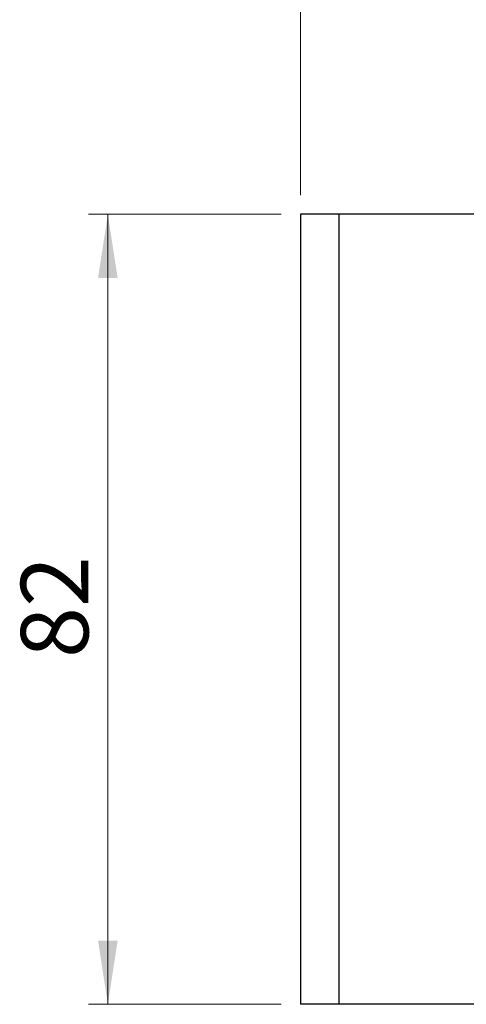
# Model space of a CAD drawing. Units: millimetres. Extents: x 5 to 415, y 5 to 291.
# Drawn here: x 170 to 193, y 145 to 196 of the extents above; entities that cross this region are included whole.
import ezdxf

# ---------------------------------------------------------------- set-up
doc = ezdxf.new("R2010")
doc.units = ezdxf.units.MM
doc.styles.add('SLDTEXTSTYLE1', font='TXT', dxfattribs={"width": 0.75})
doc.dimstyles.new('SLDDIMSTYLE0', dxfattribs={"dimtxt": 3.5, "dimasz": 3.302, "dimexe": 0, "dimexo": 0.0625, "dimgap": 0.875, "dimtad": 1, "dimlfac": 2, "dimrnd": 1e-09, "dimzin": 12, "dimdsep": 46, "dimtxsty": 'SLDTEXTSTYLE1', "dimsah": 1, "dimcen": 0.09, "dimadec": 0, "dimazin": 3, "dimtfac": 1, "dimtofl": 0, "dimtmove": 0, "dimatfit": 3, "dimfxl": 0, "dimfrac": 2, "dimtolj": 1, "dimtzin": 12, "dimarcsym": 0})

# ---------------------------------------------------------------- blocks, each defined once
blk = doc.blocks.new('_D_8')
at = {"color": 7, "linetype": 'Continuous', "lineweight": 18}
for p, q in [((184.864, 186.792), (184.864, 229.292)), ((239.364, 203.792), (239.364, 229.292)), ((184.864, 228.292), (239.364, 228.292))]:
    blk.add_line(p, q, dxfattribs=at)
for points in [[(184.864, 228.292), (188.166, 227.784), (188.166, 228.8)], [(239.364, 228.292), (236.062, 228.8), (236.062, 227.784)]]:
    blk.add_solid(points, dxfattribs=at)
at = {"color": 7, "linetype": 'Continuous', "lineweight": 18, "insert": (207.771, 232.803), "char_height": 3.5, "attachment_point": 1, "style": 'SLDTEXTSTYLE1'}
blk.add_mtext('109', dxfattribs=at)
blk = doc.blocks.new('_D_9')
at = {"color": 7, "linetype": 'Continuous', "lineweight": 18}
for p, q in [((183.864, 185.792), (173.864, 185.792)), ((174.864, 185.792), (174.864, 144.792)), ((183.864, 144.792), (173.864, 144.792))]:
    blk.add_line(p, q, dxfattribs=at)
for points in [[(174.864, 185.792), (174.356, 182.49), (175.372, 182.49)], [(174.864, 144.792), (175.372, 148.094), (174.356, 148.094)]]:
    blk.add_solid(points, dxfattribs=at)
at = {"color": 7, "linetype": 'Continuous', "lineweight": 18, "insert": (170.352, 162.763), "char_height": 3.5, "attachment_point": 1, "rotation": 90, "style": 'SLDTEXTSTYLE1'}
blk.add_mtext('82', dxfattribs=at)

msp = doc.modelspace()

# ---------------------------------------------------------------- linework, layer by layer
at = {"color": 7, "linetype": 'Continuous', "lineweight": 25}
for p, q in [((184.8637, 185.7916), (184.8637, 144.7916)), ((186.8637, 185.7916), (184.8637, 185.7916)), ((186.8637, 144.7916), (186.8637, 185.7916)), ((199.8637, 185.7916), (186.8637, 185.7916)), ((186.8637, 144.7916), (184.8637, 144.7916)), ((199.2231, 144.7916), (186.8637, 144.7916))]:
    msp.add_line(p, q, dxfattribs=at)

# ---------------------------------------------------------------- dimensions: what is measured, and where the dimension line sits
at = {"color": 7, "linetype": 'Continuous', "lineweight": 18}
dim = msp.add_linear_dim(base=(239.3637, 228.2916), p1=(184.8637, 185.7916), p2=(239.3637, 202.7916), dimstyle='SLDDIMSTYLE0', dxfattribs=at)
dim.commit()
dim.dimension.update_dxf_attribs({"geometry": '_D_8', "text_midpoint": (211.6501, 228.2916), "dimtype": 160})
dim = msp.add_linear_dim(base=(174.8637, 144.7916), p1=(184.8637, 185.7916), p2=(184.8637, 144.7916), angle=90, dimstyle='SLDDIMSTYLE0', dxfattribs=at)
dim.commit()
dim.dimension.update_dxf_attribs({"geometry": '_D_9', "text_midpoint": (174.8637, 165.3492), "dimtype": 160})

doc.saveas('drawing.dxf')
